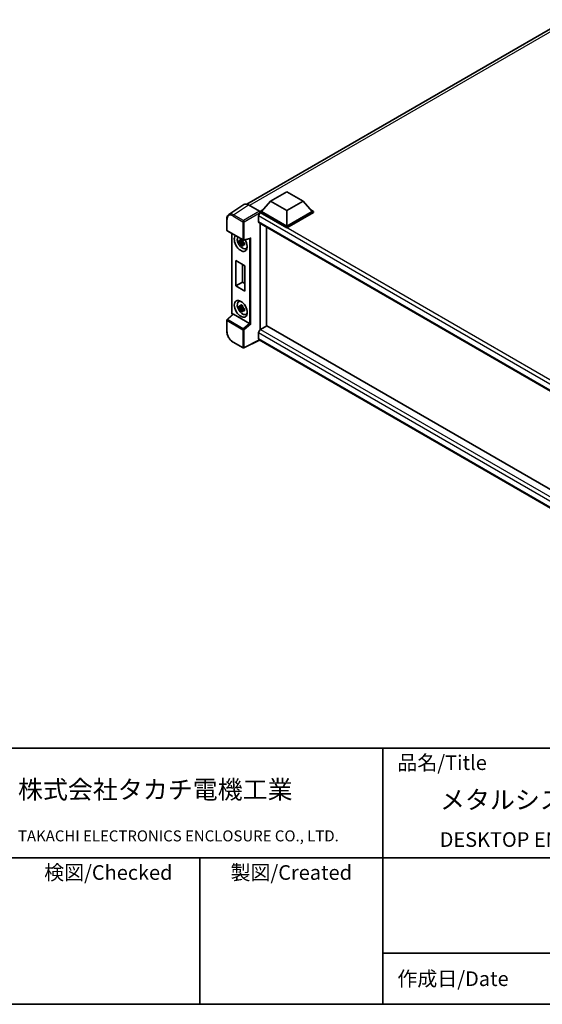
# Model space of a CAD drawing. Units: millimetres. Extents: x -2 to 9257, y 0 to 1124.
# Drawn here: x 704 to 919, y 0 to 403 of the extents above; entities that cross this region are included whole.
import ezdxf
from ezdxf.enums import TextEntityAlignment as Align

# ---------------------------------------------------------------- set-up
doc = ezdxf.new("R2010")
doc.units = ezdxf.units.MM
for name, color, linetype, lineweight in [('Border (ISO)', 7, 'Continuous', 35), ('Title (ISO)', 7, 'Continuous', 35), ('Visible (ISO)', 7, 'Continuous', 35), ('Visible Narrow (ISO)', 7, 'Continuous', 25)]:
    doc.layers.add(name, color=color, linetype=linetype, lineweight=lineweight)
doc.styles.add('Note Text (TK)', font='MS PGothic.ttf')
doc.styles.add('文字スタイル67', font='arial.ttf')

# ---------------------------------------------------------------- blocks, each defined once
blk = doc.blocks.new('図面枠 tk図枠')
at = {"layer": 'Border (ISO)'}
blk.add_line((14.5, 8), (405.5, 8), dxfattribs=at)
blk = doc.blocks.new('表題欄 tk表題欄')
at = {"layer": 'Title (ISO)'}
for p, q in [((74.71, 244.05), (255.71, 244.05)), ((149.71, 244.05), (149.71, 209.05)), ((74.71, 229.05), (230.71, 229.05)), ((124.71, 229.05), (124.71, 209.05)), ((149.71, 216.05), (230.71, 216.05)), ((255.71, 209.05), (74.71, 209.05))]:
    blk.add_line(p, q, dxfattribs=at)
at = {"layer": 'Title (ISO)', "color": 1, "char_height": 2, "line_spacing_factor": 1.5, "style": 'Note Text (TK)'}
for s, insert, attachment_point in [('\\fＭＳ Ｐゴシック|b0|i0;\\H2.0000;品名/Title', (151.71, 242.05), 4), ('\\fＭＳ Ｐゴシック|b0|i0;\\H2.0000;検図/Checked', (112.21, 227.05), 5), ('\\fＭＳ Ｐゴシック|b0|i0;\\H2.0000;製図/Created', (137.21, 227.05), 5), ('\\fＭＳ Ｐゴシック|b0|i0;\\H2.0000;作成日/Date', (151.71, 212.55), 4)]:
    blk.add_mtext(s, dxfattribs=dict(at, insert=insert, attachment_point=attachment_point))
at = {"layer": 'Title (ISO)', "color": 7, "attachment_point": 4, "line_spacing_factor": 1.5, "style": 'Note Text (TK)'}
for s, insert, char_height in [('株式会社タカチ電機工業', (99.87, 238.05), 2.5), ('\\fArial|b0|i0;\\H1.4986;TAKACHI ELECTRONICS ENCLOSURE CO., LTD.', (99.87, 232.05), 1.4986)]:
    blk.add_mtext(s, dxfattribs=dict(at, insert=insert, char_height=char_height))
at = {"layer": 'Title (ISO)', "color": 7}
for tag, p, height, style in [('<品名>_001', (157.54, 235.73), 2.5, 'Note Text (TK)'), ('<Title>_001', (157.49, 230.55), 2, '文字スタイル67'), ('<ページ_No.>_001', (237.95, 213.3), 2.5, 'Note Text (TK)'), ('<総ページ数>_001', (246.8, 213.3), 2.5, 'Note Text (TK)'), ('作成日_001', (175.62, 211.28), 2.5, 'Note Text (TK)')]:
    blk.add_attdef(tag, p, '', height=height, dxfattribs=dict(at, style=style))
at = {"layer": 'Title (ISO)', "color": 7, "style": 'Note Text (TK)'}
blk.add_attdef('<尺度>', text='', height=2.5, dxfattribs=at).set_placement((243.21, 223.55), align=Align.MIDDLE_CENTER)

msp = doc.modelspace()

# ---------------------------------------------------------------- linework, layer by layer
at = {"layer": 'Visible (ISO)'}
for p, q in [((797.5992, 327.271), (928.5499, 402.8754)), ((807.3465, 328.5728), (813.9756, 332.4002)), ((813.9756, 332.4002), (820.6047, 328.5728)), ((796.338, 327.1279), (790.1836, 323.0604)), ((798.2762, 326.9816), (802.7858, 324.378)), ((807.3465, 328.5728), (803.5811, 324.3475)), ((813.9756, 324.7455), (807.3465, 328.5728)), ((820.6047, 328.5728), (813.9756, 324.7455)), ((820.6047, 328.5728), (824.3701, 324.3475)), ((803.0508, 324.3475), (804.1431, 324.9781)), ((803.0508, 323.9188), (803.0508, 324.3475)), ((813.9756, 318.04), (803.0508, 324.3475)), ((803.0508, 323.919), (803.0508, 323.7529)), ((803.1834, 323.8423), (803.0508, 323.9188)), ((813.9756, 317.6114), (803.0508, 323.9188)), ((813.9756, 318.3462), (803.5811, 324.3475)), ((813.9756, 324.7455), (813.9756, 318.3462)), ((824.3701, 324.3475), (813.9756, 318.3462)), ((824.9004, 324.3475), (813.9756, 318.04)), ((824.9004, 323.9188), (813.9756, 317.6114)), ((823.8081, 324.9781), (824.9004, 324.3475)), ((824.9004, 323.9188), (824.9004, 324.3475)), ((789.3748, 316.6985), (789.3748, 321.2389)), ((802.3879, 322.4644), (802.3879, 320.168)), ((802.6209, 319.653), (953.1036, 232.7718)), ((803.0508, 319.4048), (803.0508, 275.8347)), ((789.5623, 316.3738), (796.0118, 312.6502)), ((791.4035, 282.8115), (791.4035, 315.3108)), ((805.7025, 317.8739), (805.7025, 277.3785)), ((813.9756, 317.6114), (813.9756, 318.04)), ((795.8772, 312.0858), (794.4532, 311.7865)), ((795.1394, 310.5979), (796.1106, 311.6815)), ((795.8234, 312.663), (795.4449, 312.4444)), ((795.4449, 311.5667), (796.0496, 311.9158)), ((795.8772, 312.4705), (795.8772, 312.6337)), ((795.8772, 312.0858), (795.8772, 312.168)), ((795.9814, 312.0256), (795.8772, 312.0858)), ((796.1106, 311.6815), (796.1106, 311.8019)), ((796.1106, 311.6815), (796.1818, 311.6404)), ((796.5836, 311.3464), (796.2051, 311.1278)), ((796.2911, 312.6113), (798.8668, 313.2618)), ((796.4437, 311.4891), (796.5851, 311.4075)), ((797.1901, 309.1157), (797.7105, 309.346)), ((793.1008, 304.25), (796.8131, 302.1067)), ((793.1008, 293.8397), (793.1008, 304.25)), ((795.7987, 302.6923), (795.7987, 295.3973)), ((796.8131, 302.1067), (796.8131, 291.6964)), ((793.1008, 293.8397), (795.7987, 295.3973)), ((795.7987, 295.3973), (796.8131, 294.8117)), ((796.8131, 291.6964), (793.1008, 293.8397)), ((794.1949, 287.3592), (794.6546, 287.6947)), ((795.8772, 285.1414), (794.4532, 284.8421)), ((795.1394, 283.6535), (796.1106, 284.7371)), ((795.8234, 285.7186), (795.4449, 285.5001)), ((795.4449, 284.6223), (796.0496, 284.9714)), ((795.8772, 285.5261), (795.8772, 285.6893)), ((795.8772, 285.1414), (795.8772, 285.2236)), ((795.9814, 285.0812), (795.8772, 285.1414)), ((796.1106, 284.7371), (796.1106, 284.8575)), ((796.1106, 284.7371), (796.1818, 284.696)), ((796.5836, 284.402), (796.2051, 284.1835)), ((796.4437, 284.5448), (796.5851, 284.4631)), ((797.1901, 282.1713), (797.7105, 282.4017)), ((789.3748, 275.2088), (789.3748, 279.7492)), ((791.8444, 282.1991), (789.495, 280.0244)), ((798.6714, 278.376), (792.0506, 282.1985)), ((802.3879, 274.5463), (802.3879, 272.2499)), ((805.835, 277.4551), (803.1834, 275.9241)), ((805.835, 277.4551), (953.1542, 192.4003)), ((796.0118, 268.4065), (791.9473, 270.7531)), ((802.8212, 271.6192), (796.3668, 268.3957)), ((950.5951, 186.3019), (802.6209, 271.7349))]:
    msp.add_line(p, q, dxfattribs=at)
for centre, start, end in [((789.7498, 316.6985), 180, 240), ((796.1993, 312.9749), 240, 284.173003), ((789.7498, 279.7492), 132.789481, 180), ((796.1993, 268.7312), 240, 296.538708)]:
    msp.add_arc(centre, 0.375, start, end, dxfattribs=at)
for centre, major_axis, ratio, start_param, end_param in [((798.2795, 323.916), (-1.8773, 3.2516), 0.5766475, 5.49839613, 6.31804944), ((803.1834, 322.9237), (-0.5625, -0.9743), 0.57735027, 3.92699082, 5.49778714), ((802.7855, 324.0718), (-0.1875, 0.3248), 0.5780539, 3.9275998, 5.49717816), ((803.1834, 320.6273), (-0.5625, -0.9743), 0.57735027, 5.49778714, 6.28318531), ((795.0959, 311.3652), (1.875, -3.2476), 0.57735027, 3.29297256, 7.94489041), ((795.7853, 311.7632), (-1.5005, 2.5989), 0.57735027, 0.35706869, 3.53279276), ((795.4625, 311.5769), (-0.5871, 1.0168), 0.57735027, 5.97330265, 6.59306797), ((795.4625, 311.5769), (-0.5871, 1.0168), 0.57735027, 1.26091366, 1.88067899), ((795.4625, 311.5769), (0.5871, -1.0168), 0.57735027, 1.26091366, 1.88067899), ((795.4625, 311.5769), (0.5871, -1.0168), 0.57735027, 5.97330265, 6.59306797), ((798.9435, 313.668), (-0.291, -0.3737), 0.63292033, 0.682393, 1.6388949), ((796.6868, 312.2837), (1.875, -3.2476), 0.57735027, 5.62163033, 5.84503628), ((795.7853, 284.8188), (-1.5005, 2.5989), 0.57735027, 5.8919852, 9.81597807), ((796.6868, 285.3393), (1.875, -3.2476), 0.57735027, 3.57974168, 3.80314763), ((795.4625, 284.6325), (-0.5871, 1.0168), 0.57735027, 5.97330265, 6.59306797), ((795.4625, 284.6325), (-0.5871, 1.0168), 0.57735027, 1.26091366, 1.88067899), ((795.4625, 284.6325), (0.5871, -1.0168), 0.57735027, 1.26091366, 1.88067899), ((795.4625, 284.6325), (0.5871, -1.0168), 0.57735027, 5.97330265, 6.59306797), ((792.0529, 281.8811), (0.1826, -0.3366), 0.5718249, 2.39113693, 3.28641551), ((796.6868, 285.3393), (1.875, -3.2476), 0.57735027, 5.62163033, 5.84503628), ((798.6691, 278.0613), (0.1807, -0.3339), 0.58179756, 2.3573073, 2.38355232), ((798.9435, 278.2875), (-0.3744, 0.1766), 0.11908075, 0.8415056, 2.37739535), ((803.1834, 275.0056), (-0.5625, -0.9743), 0.57735027, 3.92699082, 5.49778714), ((803.1834, 272.7092), (-0.5625, -0.9743), 0.57735027, 5.49778714, 6.28318531)]:
    msp.add_ellipse(centre, major_axis=major_axis, ratio=ratio, start_param=start_param, end_param=end_param, dxfattribs=at)
msp.add_ellipse((795.0959, 284.4208), major_axis=(1.875, -3.2476), ratio=0.57735027, dxfattribs=at)
for points, knots in [([(789.3748, 321.2389), (789.3748, 321.393), (789.3848, 321.5431), (789.4258, 321.8328), (789.4568, 321.9724), (789.5411, 322.2381), (789.5943, 322.3643), (789.724, 322.5992), (789.8005, 322.708), (789.9761, 322.9028), (790.0752, 322.9887), (790.1836, 323.0604)], [-0.784789176, -0.784789176, -0.784789176, -0.784789176, -0.634804167, -0.634804167, -0.484819157, -0.484819157, -0.334834148, -0.334834148, -0.184849139, -0.184849139, -0.03486413, -0.03486413, -0.03486413, -0.03486413]), ([(794.4532, 311.7865), (794.441, 311.9351), (794.4353, 312.083), (794.4353, 312.3602), (794.441, 312.5106), (794.4532, 312.6643)], [4.331071921, 4.331071921, 4.331071921, 4.331071921, 4.398975087, 4.398975087, 4.466878254, 4.466878254, 4.466878254, 4.466878254]), ([(794.4532, 312.6643), (794.5196, 312.6073), (794.5872, 312.5513), (794.6786, 312.478), (794.7015, 312.4599), (794.7244, 312.4419)], [4.4863158772, 4.4863158772, 4.4863158772, 4.4863158772, 4.5307133937, 4.5307133937, 4.5453911286, 4.5453911286, 4.5453911286, 4.5453911286]), ([(794.7244, 311.5641), (794.7015, 311.5821), (794.6786, 311.6002), (794.5872, 311.6735), (794.5196, 311.7296), (794.4532, 311.7865)], [4.8174915459, 4.8174915459, 4.8174915459, 4.8174915459, 4.8321692807, 4.8321692807, 4.8765667973, 4.8765667973, 4.8765667973, 4.8765667973]), ([(795.0824, 312.6486), (795.0865, 312.6822), (795.0908, 312.7159), (795.1086, 312.8523), (795.1233, 312.9559), (795.1394, 313.0605)], [4.8174915459, 4.8174915459, 4.8174915459, 4.8174915459, 4.8321692807, 4.8321692807, 4.8765667973, 4.8765667973, 4.8765667973, 4.8765667973]), ([(795.1394, 310.5979), (795.1233, 310.6839), (795.1086, 310.7705), (795.0908, 310.8863), (795.0865, 310.9151), (795.0824, 310.944)], [4.4863158772, 4.4863158772, 4.4863158772, 4.4863158772, 4.5307133937, 4.5307133937, 4.5453911286, 4.5453911286, 4.5453911286, 4.5453911286]), ([(795.1394, 313.0605), (795.262, 312.9846), (795.3873, 312.9099), (795.6273, 312.7713), (795.7603, 312.6968), (795.8996, 312.6216)], [4.331071921, 4.331071921, 4.331071921, 4.331071921, 4.398975087, 4.398975087, 4.466878254, 4.466878254, 4.466878254, 4.466878254]), ([(795.8996, 310.1591), (795.7603, 310.2253), (795.6273, 310.2956), (795.3873, 310.4342), (795.262, 310.5131), (795.1394, 310.5979)], [4.331071921, 4.331071921, 4.331071921, 4.331071921, 4.398975087, 4.398975087, 4.466878254, 4.466878254, 4.466878254, 4.466878254]), ([(795.8996, 312.6216), (795.8835, 312.517), (795.8687, 312.4134), (795.8509, 312.2771), (795.8467, 312.2433), (795.8426, 312.2097)], [4.4863158772, 4.4863158772, 4.4863158772, 4.4863158772, 4.5307133937, 4.5307133937, 4.5453911286, 4.5453911286, 4.5453911286, 4.5453911286]), ([(796.2006, 311.5896), (796.2318, 311.5763), (796.2631, 311.5632), (796.3901, 311.5104), (796.4872, 311.4713), (796.5858, 311.433)], [4.8174915459, 4.8174915459, 4.8174915459, 4.8174915459, 4.8321692807, 4.8321692807, 4.8765667973, 4.8765667973, 4.8765667973, 4.8765667973]), ([(796.5858, 310.5553), (796.4872, 310.5936), (796.3901, 310.6327), (796.2631, 310.6854), (796.2318, 310.6986), (796.2006, 310.7118)], [4.4863158772, 4.4863158772, 4.4863158772, 4.4863158772, 4.5307133937, 4.5307133937, 4.5453911286, 4.5453911286, 4.5453911286, 4.5453911286]), ([(796.5858, 311.433), (796.5814, 311.2748), (796.5793, 311.1224), (796.5793, 310.8452), (796.5814, 310.6993), (796.5858, 310.5553)], [4.331071921, 4.331071921, 4.331071921, 4.331071921, 4.398975087, 4.398975087, 4.466878254, 4.466878254, 4.466878254, 4.466878254]), ([(795.8426, 310.5051), (795.8467, 310.4763), (795.8509, 310.4475), (795.8687, 310.3317), (795.8835, 310.2451), (795.8996, 310.1591)], [4.8174915459, 4.8174915459, 4.8174915459, 4.8174915459, 4.8321692807, 4.8321692807, 4.8765667973, 4.8765667973, 4.8765667973, 4.8765667973]), ([(791.7442, 282.1063), (791.73, 282.1182), (791.7163, 282.1306), (791.6575, 282.1865), (791.6171, 282.234), (791.5456, 282.3352), (791.5146, 282.389), (791.4626, 282.5016), (791.4417, 282.5603), (791.4122, 282.6822), (791.4035, 282.7455), (791.4035, 282.8115)], [-0.56275836, -0.56275836, -0.56275836, -0.56275836, -0.47087351, -0.47087351, -0.15695784, -0.15695784, 0.15695784, 0.15695784, 0.47087351, 0.47087351, 0.78478918, 0.78478918, 0.78478918, 0.78478918]), ([(794.4532, 284.8421), (794.441, 284.9907), (794.4353, 285.1386), (794.4353, 285.4159), (794.441, 285.5662), (794.4532, 285.7199)], [4.331071921, 4.331071921, 4.331071921, 4.331071921, 4.398975087, 4.398975087, 4.466878254, 4.466878254, 4.466878254, 4.466878254]), ([(794.4532, 285.7199), (794.5196, 285.6629), (794.5872, 285.6069), (794.6786, 285.5336), (794.7015, 285.5155), (794.7244, 285.4975)], [4.4863158772, 4.4863158772, 4.4863158772, 4.4863158772, 4.5307133937, 4.5307133937, 4.5453911286, 4.5453911286, 4.5453911286, 4.5453911286]), ([(794.7244, 284.6198), (794.7015, 284.6377), (794.6786, 284.6558), (794.5872, 284.7291), (794.5196, 284.7852), (794.4532, 284.8421)], [4.8174915459, 4.8174915459, 4.8174915459, 4.8174915459, 4.8321692807, 4.8321692807, 4.8765667973, 4.8765667973, 4.8765667973, 4.8765667973]), ([(795.0824, 285.7042), (795.0865, 285.7378), (795.0908, 285.7715), (795.1086, 285.9079), (795.1233, 286.0115), (795.1394, 286.1161)], [4.8174915459, 4.8174915459, 4.8174915459, 4.8174915459, 4.8321692807, 4.8321692807, 4.8765667973, 4.8765667973, 4.8765667973, 4.8765667973]), ([(795.1394, 283.6535), (795.1233, 283.7395), (795.1086, 283.8261), (795.0908, 283.9419), (795.0865, 283.9708), (795.0824, 283.9996)], [4.4863158772, 4.4863158772, 4.4863158772, 4.4863158772, 4.5307133937, 4.5307133937, 4.5453911286, 4.5453911286, 4.5453911286, 4.5453911286]), ([(795.1394, 286.1161), (795.262, 286.0402), (795.3873, 285.9655), (795.6273, 285.8269), (795.7603, 285.7525), (795.8996, 285.6772)], [4.331071921, 4.331071921, 4.331071921, 4.331071921, 4.398975087, 4.398975087, 4.466878254, 4.466878254, 4.466878254, 4.466878254]), ([(795.8996, 283.2147), (795.7603, 283.2809), (795.6273, 283.3512), (795.3873, 283.4898), (795.262, 283.5687), (795.1394, 283.6535)], [4.331071921, 4.331071921, 4.331071921, 4.331071921, 4.398975087, 4.398975087, 4.466878254, 4.466878254, 4.466878254, 4.466878254]), ([(795.8996, 285.6772), (795.8835, 285.5726), (795.8687, 285.469), (795.8509, 285.3327), (795.8467, 285.2989), (795.8426, 285.2653)], [4.4863158772, 4.4863158772, 4.4863158772, 4.4863158772, 4.5307133937, 4.5307133937, 4.5453911286, 4.5453911286, 4.5453911286, 4.5453911286]), ([(795.8426, 283.5607), (795.8467, 283.5319), (795.8509, 283.5031), (795.8687, 283.3873), (795.8835, 283.3007), (795.8996, 283.2147)], [4.8174915459, 4.8174915459, 4.8174915459, 4.8174915459, 4.8321692807, 4.8321692807, 4.8765667973, 4.8765667973, 4.8765667973, 4.8765667973]), ([(796.2006, 284.6452), (796.2318, 284.632), (796.2631, 284.6188), (796.3901, 284.566), (796.4872, 284.527), (796.5858, 284.4886)], [4.8174915459, 4.8174915459, 4.8174915459, 4.8174915459, 4.8321692807, 4.8321692807, 4.8765667973, 4.8765667973, 4.8765667973, 4.8765667973]), ([(796.5858, 283.6109), (796.4872, 283.6492), (796.3901, 283.6883), (796.2631, 283.741), (796.2318, 283.7542), (796.2006, 283.7675)], [4.4863158772, 4.4863158772, 4.4863158772, 4.4863158772, 4.5307133937, 4.5307133937, 4.5453911286, 4.5453911286, 4.5453911286, 4.5453911286]), ([(796.5858, 284.4886), (796.5814, 284.3304), (796.5793, 284.178), (796.5793, 283.9008), (796.5814, 283.7549), (796.5858, 283.6109)], [4.331071921, 4.331071921, 4.331071921, 4.331071921, 4.398975087, 4.398975087, 4.466878254, 4.466878254, 4.466878254, 4.466878254]), ([(791.9473, 270.7531), (791.8077, 270.8337), (791.6698, 270.926), (791.3996, 271.1314), (791.2673, 271.2445), (791.0107, 271.4889), (790.8864, 271.6201), (790.6481, 271.8979), (790.5341, 272.0444), (790.3187, 272.3493), (790.2174, 272.5078), (790.0295, 272.8333), (789.9429, 273.0003), (789.7865, 273.3393), (789.7166, 273.5112), (789.5952, 273.8565), (789.5437, 274.0298), (789.4603, 274.3742), (789.4285, 274.5453), (789.3857, 274.882), (789.3748, 275.0476), (789.3748, 275.2088)], [-0.78478918, -0.78478918, -0.78478918, -0.78478918, -0.62783134, -0.62783134, -0.47087351, -0.47087351, -0.31391567, -0.31391567, -0.15695784, -0.15695784, 0, 0, 0.15695784, 0.15695784, 0.31391567, 0.31391567, 0.47087351, 0.47087351, 0.62783134, 0.62783134, 0.78478918, 0.78478918, 0.78478918, 0.78478918])]:
    msp.add_open_spline(points, degree=3, knots=knots, dxfattribs=at)
for points, weights in [([(795.4449, 312.4444), (795.181, 312.4545), (794.7244, 312.4419)], [1.35956394726, 1.22656475141, 1.03074466748]), ([(794.7244, 311.5641), (795.181, 311.5768), (795.4449, 311.5667)], [1.03074466748, 1.22656475141, 1.35956394726]), ([(795.0824, 312.6486), (795.3217, 312.5358), (795.4449, 312.4444)], [1.03074466748, 1.22656475141, 1.35956394726]), ([(795.4449, 311.5667), (795.3217, 311.3331), (795.0824, 310.944)], [1.35956394726, 1.22656475141, 1.03074466748]), ([(795.8426, 310.5051), (796.0819, 310.8942), (796.2051, 311.1278)], [1.03074466748, 1.22656475141, 1.35956394726]), ([(796.2051, 311.1278), (796.2226, 310.9755), (796.2006, 310.7118)], [1.35956394726, 1.22656475141, 1.03074466748]), ([(795.4449, 285.5001), (795.181, 285.5102), (794.7244, 285.4975)], [1.35956394726, 1.22656475141, 1.03074466748]), ([(794.7244, 284.6198), (795.181, 284.6324), (795.4449, 284.6223)], [1.03074466748, 1.22656475141, 1.35956394726]), ([(795.0824, 285.7042), (795.3217, 285.5914), (795.4449, 285.5001)], [1.03074466748, 1.22656475141, 1.35956394726]), ([(795.4449, 284.6223), (795.3217, 284.3887), (795.0824, 283.9996)], [1.35956394726, 1.22656475141, 1.03074466748]), ([(795.8426, 283.5607), (796.0819, 283.9498), (796.2051, 284.1835)], [1.03074466748, 1.22656475141, 1.35956394726]), ([(796.2051, 284.1835), (796.2226, 284.0311), (796.2006, 283.7675)], [1.35956394726, 1.22656475141, 1.03074466748])]:
    msp.add_rational_spline(points, weights, degree=2, dxfattribs=at)
at = {"layer": 'Visible Narrow (ISO)'}
for p, q in [((929.7997, 402.4556), (798.6756, 326.751)), ((792.1256, 322.9165), (798.2762, 326.9816)), ((796.19, 320.5699), (792.1256, 322.9165)), ((802.7858, 324.378), (796.19, 320.5699)), ((796.455, 320.1109), (803.0508, 323.919)), ((956.7139, 235.2014), (803.1834, 323.8423)), ((789.4846, 316.5455), (789.4846, 321.0858)), ((791.8697, 322.4628), (795.9341, 320.1162)), ((795.9341, 320.1162), (795.9341, 312.8218)), ((796.455, 312.8166), (796.455, 320.1109)), ((955.2654, 234.2006), (802.3879, 322.4644)), ((802.3879, 320.168), (953.4109, 232.9749)), ((795.9341, 312.8218), (789.4846, 316.5455)), ((791.5133, 282.6584), (791.5133, 315.2473)), ((796.455, 312.8166), (799.1993, 313.5096)), ((798.6784, 313.2142), (798.6784, 278.3719)), ((799.1993, 278.1291), (799.1993, 313.5096)), ((789.4846, 279.5961), (795.9341, 275.8725)), ((789.4846, 275.0557), (789.4846, 279.5961)), ((789.684, 280.0078), (792.0506, 282.1985)), ((796.1335, 276.2842), (789.684, 280.0078)), ((791.8192, 282.1758), (791.7783, 282.1994)), ((798.6714, 278.376), (796.1335, 276.2842)), ((795.9341, 275.8725), (795.9341, 268.5781)), ((799.1993, 278.1291), (796.455, 275.8672)), ((796.455, 268.5729), (796.455, 275.8672)), ((952.0232, 188.1543), (802.3879, 274.5463)), ((803.1834, 275.9241), (953.1542, 189.3384)), ((795.9341, 268.5781), (791.8697, 270.9247)), ((802.6976, 271.6906), (796.455, 268.5729)), ((802.3879, 272.2499), (950.5954, 186.6823))]:
    msp.add_line(p, q, dxfattribs=at)
for centre, major_axis, ratio, start_param, end_param in [((791.8726, 319.7038), (-1.6896, 2.9264), 0.5766475, 5.49839613, 7.06797448), ((792.1377, 319.8569), (-1.8964, 3.2394), 0.57677384, 5.49491862, 6.31457193), ((792.1348, 322.6159), (0.1875, 0.3248), 0.57735027, 0.82030475, 2.35619449), ((789.7498, 321.2389), (-0.375, 0), 0.57735027, 0, 0.78539816), ((796.1993, 320.2693), (0.1875, 0.3248), 0.57735027, 0.82030475, 2.35619449), ((796.1993, 320.2693), (-0.375, 0), 0.57735027, 0.78539816, 2.32128791), ((796.1993, 320.2693), (-0.1875, 0.3248), 0.53637355, 3.9275998, 5.49717816), ((789.7498, 316.6985), (-0.375, 0), 0.57735027, 0, 0.78539816), ((789.7498, 316.6985), (-0.1875, -0.3248), 0.57735027, 5.49778714, 6.28318531), ((796.1993, 312.9749), (-0.1875, -0.3248), 0.57735027, 5.49778714, 6.28318531), ((796.1993, 312.9749), (0.375, 0), 0.57735027, 3.92699082, 5.46288056), ((796.1993, 312.9749), (0.0918, -0.3636), 0.68265399, 0, 0.9565019), ((791.7785, 282.8115), (-0.375, 0), 0.57735027, 0, 0.78539816), ((791.7787, 282.5056), (-0.1875, 0.3248), 0.5780539, 0.78600715, 2.3555855), ((789.7498, 279.7492), (-0.375, 0), 0.57735027, 0, 0.78539816), ((789.7498, 279.7492), (-0.1875, -0.3248), 0.57735027, 4.17779463, 5.49778714), ((789.7498, 279.7492), (-0.2547, 0.2752), 0.43528024, 5.38790672, 6.28318531), ((792.0435, 282.3525), (-0.1875, -0.3248), 0.57735027, 5.49778714, 5.69403221), ((789.7498, 275.2088), (-0.375, 0), 0.57735027, 0, 0.78539816), ((791.8726, 273.6804), (-1.6875, 2.9228), 0.5780539, 0.78600715, 2.3555855), ((796.1993, 276.0256), (0.1875, 0.3248), 0.57735027, 1.03620198, 2.35619449), ((796.1993, 276.0256), (-0.375, 0), 0.57735027, 0.78539816, 2.32128791), ((796.1993, 276.0256), (-0.2385, 0.2894), 0.39624112, 3.84968252, 5.41181729), ((792.1348, 271.0778), (-0.1875, -0.3248), 0.57735027, 5.49778714, 6.28318531), ((796.1993, 268.7312), (0.375, 0), 0.57735027, 3.92699082, 5.46288056), ((796.1993, 268.7312), (-0.1875, -0.3248), 0.57735027, 5.49778714, 6.28318531), ((796.1993, 268.7312), (0.1676, -0.3355), 0.5766475, 0, 0.81965331)]:
    msp.add_ellipse(centre, major_axis=major_axis, ratio=ratio, start_param=start_param, end_param=end_param, dxfattribs=at)

# ---------------------------------------------------------------- block references
at = {"xscale": 3, "yscale": 3, "zscale": 3}
msp.add_blockref('図面枠 tk図枠', (-45.2178, -24.4768), dxfattribs=at)
ref = msp.add_blockref('表題欄 tk表題欄', (404.1557, -627.635), dxfattribs=dict(xscale=3, yscale=3, zscale=3))
ref.add_attrib('<品名>_001', 'メタルシステムケース', (876.7708, 79.5601), dxfattribs={"layer": 'Title (ISO)', "color": 7, "height": 7.5, "style": 'Note Text (TK)'})
ref.add_attrib('<Title>_001', 'DESKTOP ENCLOSURE', (876.6355, 64.0211), dxfattribs={"layer": 'Title (ISO)', "color": 7, "height": 6, "style": '文字スタイル67'})

doc.saveas('drawing.dxf')
